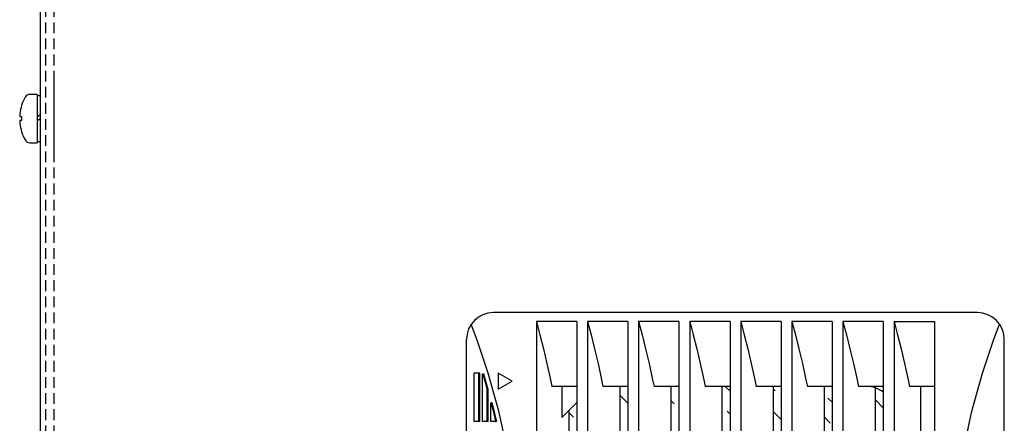
# Model space of a CAD drawing. Extents: x 0 to 2970, y 0 to 2100.
# Drawn here: x 515 to 698, y 1131 to 1206 of the extents above; entities that cross this region are included whole.
import ezdxf

# ---------------------------------------------------------------- set-up
doc = ezdxf.new("R2010")
doc.units = 0
doc.linetypes.add('DASHED', pattern=[3, 2, -1])
doc.layers.get('0').update_dxf_attribs({"linetype": 'CONTINUOUS'})
for name, color, linetype in [('001_ベースフレーム', 3, 'CONTINUOUS'), ('007_ソクバンL', 3, 'CONTINUOUS'), ('R型ルーバー_RSLP-10', 2, 'CONTINUOUS'), ('ナベWセムス_M5_8', 6, 'CONTINUOUS'), ('丸型防振ゴム_RA-15', 2, 'CONTINUOUS')]:
    doc.layers.add(name, color=color, linetype=linetype)

msp = doc.modelspace()

# ---------------------------------------------------------------- linework, layer by layer
at = {"color": 0, "linetype": 'CONTINUOUS'}
for p, q in [((646.021, 1137.473), (646.925, 1136.569)), ((654.925, 1137.054), (655.298, 1136.682)), ((626.425, 1135.856), (627.925, 1134.356)), ((665.14, 1135.324), (665.925, 1134.539)), ((635.925, 1134.841), (636.545, 1134.221)), ((673.925, 1135.025), (675.425, 1133.525)), ((616.925, 1132.628), (617.793, 1131.76)), ((646.388, 1132.863), (646.925, 1132.326)), ((654.925, 1132.811), (656.425, 1131.311)), ((664.425, 1131.797), (665.565, 1130.657))]:
    msp.add_line(p, q, dxfattribs=at)
at = {"layer": '001_ベースフレーム', "color": 4, "linetype": 'DASHED'}
msp.add_line((521.225, 1400.223), (521.225, 1011.223), dxfattribs=at)
at = {"layer": '007_ソクバンL', "color": 3, "linetype": 'CONTINUOUS'}
for p in [(518.725, 1054.223), (518.725, 1044.223)]:
    msp.add_line(p, (518.725, 1367.223), dxfattribs=at)
at = {"layer": '007_ソクバンL', "color": 4, "linetype": 'DASHED'}
msp.add_line((519.725, 1044.223), (519.725, 1367.223), dxfattribs=at)
at = {"layer": 'R型ルーバー_RSLP-10', "color": 2, "linetype": 'CONTINUOUS'}
for p, q in [((692.925, 1151.223), (602.925, 1151.223)), ((599.991, 1145.922), (598.82, 1149.078)), ((610.925, 1149.545), (611.579, 1147.089)), ((618.425, 1149.545), (610.925, 1149.545)), ((610.925, 1149.545), (610.925, 1072.557)), ((618.425, 1149.545), (618.425, 1052.901)), ((620.425, 1149.545), (621.079, 1147.089)), ((627.925, 1149.545), (620.425, 1149.545)), ((620.425, 1149.545), (620.425, 1052.901)), ((627.925, 1149.545), (627.925, 1052.901)), ((629.925, 1149.545), (630.579, 1147.089)), ((637.425, 1149.545), (629.925, 1149.545)), ((629.925, 1149.545), (629.925, 1052.901)), ((637.425, 1149.545), (637.425, 1052.901)), ((639.425, 1149.545), (640.079, 1147.089)), ((646.925, 1149.545), (639.425, 1149.545)), ((639.425, 1149.545), (639.425, 1052.901)), ((646.925, 1149.545), (646.925, 1052.901)), ((648.925, 1149.545), (649.579, 1147.089)), ((656.425, 1149.545), (648.925, 1149.545)), ((648.925, 1149.545), (648.925, 1052.901)), ((656.425, 1149.545), (656.425, 1052.901)), ((658.425, 1149.545), (659.079, 1147.089)), ((665.925, 1149.545), (658.425, 1149.545)), ((658.425, 1149.545), (658.425, 1052.901)), ((665.925, 1149.545), (665.925, 1052.901)), ((667.925, 1149.545), (668.579, 1147.089)), ((675.425, 1149.545), (667.925, 1149.545)), ((667.925, 1149.545), (667.925, 1052.901)), ((675.425, 1149.545), (675.425, 1052.901)), ((677.425, 1149.545), (678.079, 1147.089)), ((677.425, 1149.545), (684.925, 1149.545)), ((677.425, 1149.545), (677.425, 1052.901)), ((684.925, 1149.545), (684.925, 1052.901)), ((695.859, 1145.922), (697.03, 1149.078)), ((597.925, 1056.223), (597.925, 1146.223)), ((611.579, 1147.089), (612.232, 1144.489)), ((621.079, 1147.089), (621.732, 1144.489)), ((630.579, 1147.089), (631.232, 1144.489)), ((640.079, 1147.089), (640.732, 1144.489)), ((649.579, 1147.089), (650.232, 1144.489)), ((659.079, 1147.089), (659.732, 1144.489)), ((668.579, 1147.089), (669.232, 1144.489)), ((678.079, 1147.089), (678.732, 1144.489)), ((697.925, 1090.663), (697.925, 1146.223)), ((601.975, 1139.978), (599.991, 1145.922)), ((612.232, 1144.489), (612.886, 1141.717)), ((621.732, 1144.489), (622.386, 1141.717)), ((631.232, 1144.489), (631.886, 1141.717)), ((640.732, 1144.489), (641.386, 1141.717)), ((650.232, 1144.489), (650.886, 1141.717)), ((659.732, 1144.489), (660.386, 1141.717)), ((669.232, 1144.489), (669.886, 1141.717)), ((678.732, 1144.489), (679.386, 1141.717)), ((693.875, 1139.978), (695.859, 1145.922)), ((612.886, 1141.717), (613.539, 1138.733)), ((622.386, 1141.717), (623.039, 1138.733)), ((631.886, 1141.717), (632.539, 1138.733)), ((641.386, 1141.717), (642.039, 1138.733)), ((650.886, 1141.717), (651.539, 1138.733)), ((660.386, 1141.717), (661.039, 1138.733)), ((669.886, 1141.717), (670.539, 1138.733)), ((679.386, 1141.717), (680.039, 1138.733)), ((600.377, 1139.973), (599.353, 1139.973)), ((599.353, 1130.973), (599.353, 1139.973)), ((600.237, 1130.973), (600.237, 1139.973)), ((600.377, 1130.973), (600.377, 1139.973)), ((600.899, 1130.973), (600.899, 1139.739)), ((600.942, 1139.788), (601.09, 1139.789)), ((601.003, 1139.739), (600.998, 1139.754)), ((601.783, 1137.124), (601.003, 1139.739)), ((601.143, 1139.739), (601.139, 1139.754)), ((601.923, 1137.125), (601.143, 1139.739)), ((603.958, 1132.902), (601.975, 1139.978)), ((603.815, 1139.973), (603.815, 1136.973)), ((606.414, 1138.473), (603.815, 1139.973)), ((691.892, 1132.902), (693.875, 1139.978)), ((601.783, 1137.125), (601.924, 1137.125)), ((601.783, 1130.973), (601.783, 1137.125)), ((601.924, 1130.973), (601.924, 1137.125)), ((603.815, 1136.973), (606.414, 1138.473)), ((613.539, 1138.733), (613.8, 1137.473)), ((618.425, 1137.473), (613.8, 1137.473)), ((615.663, 1137.473), (615.663, 1131.711)), ((623.039, 1138.733), (623.3, 1137.473)), ((627.925, 1137.473), (623.3, 1137.473)), ((626.425, 1137.473), (626.425, 1102.473)), ((632.539, 1138.733), (632.8, 1137.473)), ((637.425, 1137.473), (632.8, 1137.473)), ((635.925, 1137.473), (635.925, 1102.473)), ((642.039, 1138.733), (642.3, 1137.473)), ((646.925, 1137.473), (642.3, 1137.473)), ((645.425, 1137.473), (645.425, 1102.473)), ((651.539, 1138.733), (651.8, 1137.473)), ((656.425, 1137.473), (651.8, 1137.473)), ((654.925, 1137.473), (654.925, 1102.473)), ((661.039, 1138.733), (661.3, 1137.473)), ((665.925, 1137.473), (661.3, 1137.473)), ((664.425, 1137.473), (664.425, 1102.473)), ((670.539, 1138.733), (670.8, 1137.473)), ((675.425, 1137.473), (670.8, 1137.473)), ((674.425, 1137.473), (672.354, 1137.473)), ((673.925, 1137.22), (673.925, 1102.473)), ((680.039, 1138.733), (680.3, 1137.473)), ((684.925, 1137.473), (680.3, 1137.473)), ((682.327, 1137.473), (682.327, 1064.973)), ((602.446, 1130.973), (602.446, 1134.361)), ((602.637, 1134.411), (602.496, 1134.411)), ((602.986, 1132.663), (602.541, 1134.384)), ((603.127, 1132.663), (602.682, 1134.384)), ((618.425, 1134.473), (615.663, 1131.711)), ((603.385, 1131.035), (602.986, 1132.663)), ((603.541, 1130.973), (603.127, 1132.663)), ((605.942, 1123.649), (603.958, 1132.902)), ((616.925, 1132.973), (616.925, 1102.473)), ((689.908, 1123.649), (691.892, 1132.902)), ((600.377, 1130.973), (599.353, 1130.973)), ((601.924, 1130.973), (600.899, 1130.973)), ((603.478, 1130.973), (602.446, 1130.973))]:
    msp.add_line(p, q, dxfattribs=at)
for centre, radius, start, end in [((602.925, 1146.223), 5, 90, 180), ((692.925, 1146.223), 5, 0, 90), ((600.95, 1139.739), 0.05, 17.211, 180), ((601.09, 1139.739), 0.05, 17.211, 90.21829), ((672.354, 1132.473), 5, 52.1052, 90), ((602.496, 1134.361), 0.05, 14.87501, 180), ((602.637, 1134.361), 0.05, 14.87501, 90), ((603.337, 1131.023), 0.05, 270, 13.42135), ((603.337, 1131.023), 0.05, 270, 13.42135), ((603.478, 1131.023), 0.05, 270, 13.42135)]:
    msp.add_arc(centre, radius, start, end, dxfattribs=at)
at = {"layer": 'ナベWセムス_M5_8', "color": 6, "linetype": 'CONTINUOUS'}
for p, q in [((518.125, 1191.823), (516.739, 1191.823)), ((518.125, 1191.823), (518.125, 1182.823)), ((518.725, 1191.573), (518.125, 1191.573)), ((515.201, 1189.773), (515.21, 1189.773)), ((514.878, 1187.683), (515.21, 1187.683)), ((515.21, 1186.963), (514.878, 1186.963)), ((518.125, 1187.723), (518.725, 1188.069)), ((518.725, 1187.269), (518.125, 1186.923)), ((515.21, 1184.873), (515.201, 1184.873)), ((516.739, 1182.823), (518.125, 1182.823)), ((518.125, 1183.073), (518.725, 1183.073))]:
    msp.add_line(p, q, dxfattribs=at)
for centre, radius, start, end in [((522.985, 1187.323), 8.16, 150.73592, 162.52739), ((516.739, 1190.823), 1, 90, 150.73592), ((515.878, 1187.933), 1.03, 165.95518, 194.04482), ((522.985, 1187.323), 8.152, 162.50981, 173.94422), ((516.223, 1186.713), 1.367, 169.46455, 190.53545), ((522.985, 1187.323), 8.152, 186.05578, 197.49019), ((522.985, 1187.323), 7.783, 177.34899, 182.65101), ((522.985, 1187.323), 8.16, 197.47261, 209.26408), ((516.739, 1183.823), 1, 209.26408, 270)]:
    msp.add_arc(centre, radius, start, end, dxfattribs=at)
at = {"layer": '丸型防振ゴム_RA-15', "color": 4, "linetype": 'DASHED'}
msp.add_line((521.225, 1194.823), (521.225, 1179.823), dxfattribs=at)

doc.saveas('drawing.dxf')
